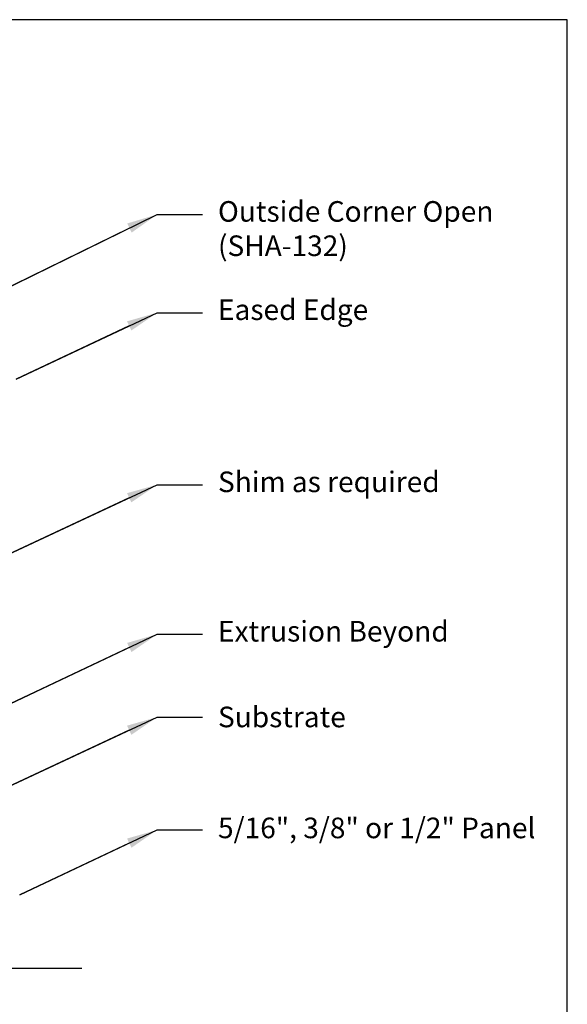
# Model space of a CAD drawing. Units: inches. Extents: x 7 to 136, y 6 to 20.
# Drawn here: x 80 to 83, y 11 to 16 of the extents above; entities that cross this region are included whole.
import ezdxf
from ezdxf import colors
from ezdxf.entities.mleader import LeaderData, LeaderLine
from ezdxf.enums import TextEntityAlignment as Align
from ezdxf.math import Vec2, Vec3

# ---------------------------------------------------------------- set-up
doc = ezdxf.new("R2010")
doc.units = ezdxf.units.IN
doc.header["$MEASUREMENT"] = 0
doc.styles.get("Standard").update_dxf_attribs({"font": 'arial.ttf'})
doc.styles.add('STXT', font='arial.ttf', dxfattribs={"height": 4.5})

# ---------------------------------------------------------------- blocks, each defined once
blk = doc.blocks.new('Title Block')
at = {"color": 2, "lineweight": 30}
for p, q in [((6.0092, 2.4638), (-1.7408, 2.4638)), ((6.0092, -7.9195), (6.0092, 2.4638))]:
    blk.add_line(p, q, dxfattribs=at)
at = {"color": 2}
for tag, p in [('TITLE', (-1.3017, -7.2768)), ('DETAILTYPE', (1.9519, -7.3553)), ('DATE', (3.5516, -7.3519)), ('SYSTEM', (-1.0714, -7.856)), ('SCALE', (1.9519, -7.8553))]:
    blk.add_attdef(tag, p, '', height=0.1875, dxfattribs=at)
blk.add_attdef('DETAIL#', text='', height=0.1875, dxfattribs=at).set_placement((0.6048, -7.7559), align=Align.MIDDLE_CENTER)

msp = doc.modelspace()

# ---------------------------------------------------------------- linework, layer by layer
at = {"color": 5}
msp.add_lwpolyline([(77.797, 10.87205), (78.96237, 10.87205), (78.99253, 10.7661), (79.05604, 10.96825), (79.08417, 10.87205), (80.54895, 10.87205)], dxfattribs=at)

# ---------------------------------------------------------------- block references
at = {"color": 3}
msp.add_blockref('Title Block', (77.36742, 13.93546), dxfattribs=at)

# ---------------------------------------------------------------- leaders
ml = msp.add_multileader_mtext('Standard', dxfattribs=at)
ml.set_content('Outside Corner Open\\P(SHA-132)', color=3, style='STXT')
ml.set_leader_properties()
ml.build(insert=Vec2(0, 0))
ml.multileader.update_dxf_attribs({"text_right_attachment_type": 2, "dogleg_length": 0.36, "arrow_head_size": 0.18})
ctx = ml.context
ctx.base_point, ctx.char_height, ctx.arrow_head_size, ctx.landing_gap_size, ctx.plane_origin = Vec3(81.25202, 15.26447), 0.12, 0.18, 0.09, Vec3(79.67774, 14.63844)
ctx.right_attachment = 2
notes = []
notes.append((ctx, [(1, (1, 1, 0), (80.98789, 15.26447), (1, 0), 0.26413, [(1, [(80.98789, 15.26447), (79.78584, 14.67593)], 0, [])])]))
ctx.mtext.insert, ctx.mtext.flow_direction = Vec3(81.34202, 15.34211), 5
ml = msp.add_multileader_mtext('Standard', dxfattribs=at)
ml.set_content('Eased Edge', color=3, style='STXT')
ml.set_leader_properties()
ml.build(insert=Vec2(0, 0))
ml.multileader.update_dxf_attribs({"text_right_attachment_type": 2, "dogleg_length": 0.36, "arrow_head_size": 0.18})
ctx = ml.context
ctx.base_point, ctx.char_height, ctx.arrow_head_size, ctx.landing_gap_size, ctx.plane_origin = Vec3(81.25202, 14.69181), 0.12, 0.18, 0.09, Vec3(79.67774, 14.06577)
ctx.right_attachment = 2
notes.append((ctx, [(1, (1, 1, 0), (80.98789, 14.69181), (1, 0), 0.26413, [(1, [(80.98789, 14.69181), (80.16615, 14.30518)], 0, [])])]))
ctx.mtext.insert, ctx.mtext.flow_direction = Vec3(81.34202, 14.76945), 5
ml = msp.add_multileader_mtext('Standard', dxfattribs=at)
ml.set_content('Shim as required', color=3, style='STXT')
ml.set_leader_properties()
ml.build(insert=Vec2(0, 0))
ml.multileader.update_dxf_attribs({"text_right_attachment_type": 2, "dogleg_length": 0.36, "arrow_head_size": 0.18})
ctx = ml.context
ctx.base_point, ctx.char_height, ctx.arrow_head_size, ctx.landing_gap_size, ctx.plane_origin = Vec3(81.25202, 13.68989), 0.12, 0.18, 0.09, Vec3(79.67774, 13.06386)
ctx.right_attachment = 2
notes.append((ctx, [(1, (1, 1, 0), (80.98789, 13.68989), (1, 0), 0.26413, [(1, [(80.98789, 13.68989), (79.39402, 12.94403)], 0, [])])]))
ctx.mtext.insert, ctx.mtext.flow_direction = Vec3(81.34202, 13.76655), 5
ml = msp.add_multileader_mtext('Standard', dxfattribs=at)
ml.set_content('Extrusion Beyond', color=3, style='STXT')
ml.set_leader_properties()
ml.build(insert=Vec2(0, 0))
ml.multileader.update_dxf_attribs({"text_right_attachment_type": 2, "dogleg_length": 0.36, "arrow_head_size": 0.18})
ctx = ml.context
ctx.base_point, ctx.char_height, ctx.arrow_head_size, ctx.landing_gap_size, ctx.plane_origin = Vec3(81.25202, 12.81824), 0.12, 0.18, 0.09, Vec3(79.67774, 12.19221)
ctx.right_attachment = 2
notes.append((ctx, [(1, (1, 1, 0), (80.98789, 12.81824), (1, 0), 0.26413, [(1, [(80.98789, 12.81824), (79.60575, 12.16425)], 0, [])])]))
ctx.mtext.insert, ctx.mtext.flow_direction = Vec3(81.34202, 12.89588), 5
ml = msp.add_multileader_mtext('Standard', dxfattribs=at)
ml.set_content('Substrate', color=3, style='STXT')
ml.set_leader_properties()
ml.build(insert=Vec2(0, 0))
ml.multileader.update_dxf_attribs({"text_right_attachment_type": 2, "dogleg_length": 0.36, "arrow_head_size": 0.18})
ctx = ml.context
ctx.base_point, ctx.char_height, ctx.arrow_head_size, ctx.landing_gap_size, ctx.plane_origin = Vec3(81.25202, 12.33558), 0.12, 0.18, 0.09, Vec3(79.67774, 11.70955)
ctx.right_attachment = 2
notes.append((ctx, [(1, (1, 1, 0), (80.98789, 12.33558), (1, 0), 0.26413, [(1, [(80.98789, 12.33558), (78.97789, 11.394)], 0, [])])]))
ctx.mtext.insert, ctx.mtext.flow_direction = Vec3(81.34202, 12.39661), 5
ml = msp.add_multileader_mtext('Standard', dxfattribs=at)
ml.set_content('\\A1;5/16{\\H1.00002x;", 3/8\\H1.00002x;" or 1/2\\H1.00002x;"\\A0;\\H0.99994x; Panel}', color=3, style='STXT')
ml.set_leader_properties()
ml.build(insert=Vec2(0, 0))
ml.multileader.update_dxf_attribs({"text_right_attachment_type": 2, "dogleg_length": 0.36, "arrow_head_size": 0.18})
ctx = ml.context
ctx.base_point, ctx.char_height, ctx.arrow_head_size, ctx.landing_gap_size, ctx.plane_origin = Vec3(81.25202, 11.6782), 0.12, 0.18, 0.09, Vec3(79.67774, 11.05217)
ctx.right_attachment = 2
notes.append((ctx, [(1, (1, 1, 0), (80.98789, 11.6782), (1, 0), 0.26413, [(1, [(80.98789, 11.6782), (80.18825, 11.29983)], 0, [])])]))
ctx.mtext.insert, ctx.mtext.flow_direction = Vec3(81.34202, 11.75007), 5
for ctx, leaders in notes:
    for number, flags, end, landing, length, lines in leaders:
        leader = LeaderData()
        leader.index, (leader.has_last_leader_line, leader.has_dogleg_vector, leader.attachment_direction) = number, flags
        leader.last_leader_point, leader.dogleg_vector, leader.dogleg_length = Vec3(end), Vec3(landing), length
        for number, points, colour, breaks in lines:
            line = LeaderLine()
            line.index, line.vertices, line.color, line.breaks = number, Vec3.list(points), colors.encode_raw_color(colour), breaks
            leader.lines.append(line)
        ctx.leaders.append(leader)

doc.saveas('drawing.dxf')
